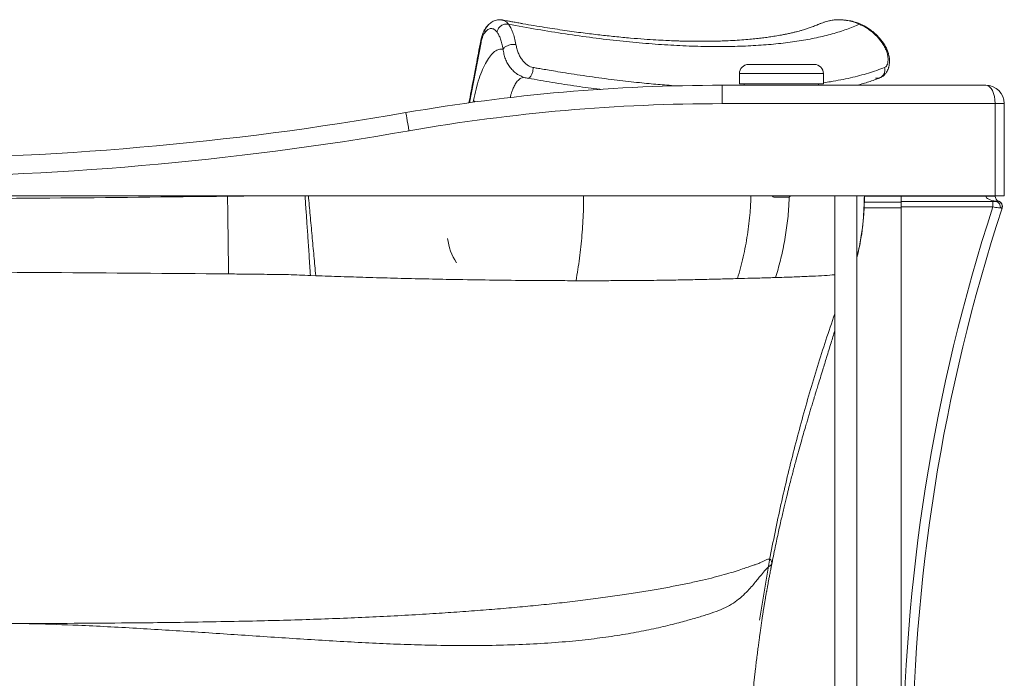
# Paper-space layout 'Izquierda' of a CAD drawing. Units: millimetres. Extents: x -28 to 1208, y 16 to 924.
# Drawn here: x 673 to 1208, y 400 to 757 of the extents above; entities that cross this region are included whole.
import ezdxf

# ---------------------------------------------------------------- set-up
doc = ezdxf.new("R2010")
doc.units = ezdxf.units.MM

psp = doc.layouts.new('Izquierda')

# ---------------------------------------------------------------- linework, layer by layer
at = {"color": 7, "linetype": 'Continuous', "lineweight": 15}
for p, q in [((928.09, 754.85), (926.59, 753.25)), ((1108.41, 755.47), (1107.86, 755.22)), ((1111.57, 756.43), (1110.2, 756.08)), ((923.66, 745.77), (922.43, 739.32)), ((1142.37, 744), (1142.97, 743.98)), ((1104.94, 733.16), (1069.23, 733.16)), ((1064.23, 728.16), (1064.23, 722.66)), ((1109.94, 722.66), (1109.94, 728.16)), ((1109.94, 722.66), (1064.23, 722.66)), ((1066.88, 722.66), (1066.88, 721.86)), ((1107.28, 721.86), (1107.28, 722.66)), ((1140.25, 725.78), (1140.72, 725.99)), ((1054.95, 711.86), (1054.95, 721.86)), ((1054.95, 721.86), (1198.19, 721.86)), ((1203.19, 711.86), (1054.95, 711.86)), ((1203.19, 661.86), (1203.19, 711.86)), ((1208.19, 711.86), (1203.19, 711.86)), ((1208.19, 711.86), (1208.19, 661.86)), ((1203.19, 661.86), (-16.81, 661.86)), ((1090.78, 661.06), (1083.38, 661.06)), ((1116.07, 661.86), (1116.07, 167.86)), ((1128.07, 167.86), (1128.07, 661.86)), ((1152.16, 661.86), (1152.16, 661.68)), ((1152.16, 661.68), (1198.19, 661.68)), ((1152.16, 658.72), (1152.16, 661.68)), ((1152.16, 658.72), (1201.97, 658.72)), ((1152.16, 658.72), (1152.16, 655.76)), ((1203.19, 661.68), (1198.19, 661.68)), ((1201.97, 658.72), (1201.97, 655.76)), ((1203.19, 661.86), (1203.19, 661.68)), ((1208.19, 661.86), (1203.19, 661.86)), ((1205.16, 658.86), (1205.17, 658.86)), ((1201.97, 655.76), (1152.16, 655.76)), ((1152.16, 655.76), (1152.16, 41.6)), ((1207.01, 655.1), (1206.97, 655.12)), ((831.18, 618.52), (834.02, 618.4))]:
    psp.add_line(p, q, dxfattribs=at)
at = {"color": 8, "linetype": 'Continuous', "lineweight": 15}
for p, q in [((917.66, 712.35), (923.88, 745.06)), ((1109.94, 728.16), (1064.23, 728.16)), ((919.63, 712.65), (919.8, 713.56)), ((919.8, 713.56), (920.62, 712.78)), ((786.12, 661.86), (786.12, 661.57)), ((1152.16, 658.39), (1132.13, 658.39)), ((1152.16, 661.68), (1132.18, 661.68)), ((1198.19, 661.68), (1198.19, 661.86)), ((1132.02, 655.26), (1152.16, 655.26))]:
    psp.add_line(p, q, dxfattribs=at)
at = {"color": 7, "linetype": 'Continuous', "lineweight": 15, "flags": 128}
psp.add_lwpolyline([(884.71, 697.11), (884.37, 699.03), (884.05, 700.88), (883.75, 702.58), (883.49, 704.08), (883.28, 705.3), (883.12, 706.21), (883.02, 706.77), (882.99, 706.96)], dxfattribs=at)
at = {"color": 8, "linetype": 'Continuous', "lineweight": 15, "flags": 128}
psp.add_lwpolyline([(806.5, 661.86), (794.9, 661.68), (786.12, 661.57), (786.12, 661.57), (786.12, 661.57)], dxfattribs=at)
at = {"color": 7, "linetype": 'Continuous', "lineweight": 15}
for centre, radius, start, end in [((1069.23, 728.16), 5, 90, 180), ((1104.94, 728.16), 5, 0, 90), ((1054.95, -278.14), 1000, 90, 99.90172), ((1198.19, 711.86), 10, 0, 90), ((1054.95, -278.14), 990, 90, 99.90172), ((593.19, 2367.17), 1685.31, 260.09828, 279.90172), ((593.19, 2367.17), 1695.31, 260.09828, 279.90172), ((1083.38, 662.56), 1.5, 207.8181, 270), ((1090.78, 662.56), 1.5, 270, 332.1819), ((1206.19, 661.68), 3, 180, 250.0567), ((1202.51, 655.49), 3.56, 355.5766, 69.7579), ((1204.13, 656.06), 2.99, 341.5993, 69.8013), ((1204.16, 656.03), 3, 341.8942, 70.2333), ((2144.19, 348.68), 991, 161.94844, 198.05156), ((2144.19, 348.68), 986, 161.89424, 198.10576), ((936.64, 642.38), 31.15, 186.8126, 212.9992)]:
    psp.add_arc(centre, radius, start, end, dxfattribs=at)
for centre, major_axis, ratio, start_param, end_param in [((1198.19, 711.86), (0, 10), 0.5, 4.712389, 6.283185), ((1206.19, 661.68), (8, 0), 0.375, 3.141593, 4.401743)]:
    psp.add_ellipse(centre, major_axis=major_axis, ratio=ratio, start_param=start_param, end_param=end_param, dxfattribs=at)
for points, knots in [([(935.38, 757.36), (934.51, 757.41), (932.79, 757.51), (930.49, 756.71), (928.42, 755.36), (927.23, 754.01), (926.64, 753.33)], [0, 0, 0, 0, 0.258421, 0.510869, 0.758051, 1, 1, 1, 1]), ([(932.54, 750.74), (932.64, 751.12), (932.84, 751.83), (933.37, 752.79), (934.03, 753.56), (934.78, 754.17), (935.61, 754.66), (936.55, 755), (937.63, 755.16), (938.36, 755.09), (938.75, 755.05)], [0, 0, 0, 0, 0.146683, 0.273536, 0.389003, 0.499969, 0.61094, 0.726416, 0.853289, 1, 1, 1, 1]), ([(935.23, 757.25), (935.05, 757.34), (934.83, 757.46), (934.59, 757.37), (934.55, 757.36)], [0, 0, 0, 0, 0.821737, 1, 1, 1, 1]), ([(935.39, 757.21), (935.87, 757.14), (937.06, 756.97), (938.12, 755.77), (938.75, 755.05)], [0, 0, 0, 0, 0.403817, 1, 1, 1, 1]), ([(1108.41, 755.47), (1107.75, 755.17), (1106.3, 754.5), (1104, 753.62), (1101.77, 752.84), (1099.95, 752.25), (1098.58, 751.85), (1097.54, 751.55), (1096.54, 751.27), (1095.2, 750.92), (1093.46, 750.49), (1091.43, 750.03), (1089.25, 749.57), (1086.72, 749.08), (1083.87, 748.58), (1080.7, 748.09), (1077.6, 747.66), (1074.36, 747.27), (1070.74, 746.9), (1066.56, 746.53), (1061.89, 746.22), (1057.28, 745.99), (1052.93, 745.84), (1048.92, 745.75), (1044.99, 745.71), (1041.43, 745.72), (1038.62, 745.75), (1036.6, 745.78), (1035.07, 745.81), (1033.39, 745.85), (1031.18, 745.91), (1028.05, 746.02), (1023.9, 746.2), (1018.62, 746.48), (1012.28, 746.9), (1004.82, 747.49), (996.75, 748.25), (988.15, 749.18), (979.14, 750.28), (969.2, 751.64), (958.3, 753.3), (946.98, 755.19), (939.18, 756.66), (935.42, 757.36)], [0, 0, 0, 0, 0.023969, 0.0525, 0.076082, 0.094697, 0.10833, 0.116971, 0.126405, 0.13919, 0.155349, 0.174462, 0.193278, 0.211122, 0.237191, 0.261013, 0.28306, 0.305103, 0.329358, 0.356868, 0.3873, 0.417867, 0.441473, 0.464782, 0.487778, 0.508141, 0.52424, 0.533893, 0.540919, 0.548844, 0.560423, 0.575656, 0.597407, 0.623887, 0.655103, 0.691061, 0.731769, 0.769327, 0.810195, 0.85438, 0.901887, 0.952726, 1, 1, 1, 1]), ([(946.26, 755.36), (946.05, 755.4), (942.52, 756), (938.9, 756.69), (935.5, 757.35)], [0, 0, 0, 0, 0.0601117, 1, 1, 1, 1]), ([(942.81, 744.01), (942.57, 745.19), (942.09, 747.57), (941.13, 750.59), (940.03, 753.18), (939.17, 754.43), (938.75, 755.05)], [0, 0, 0, 0, 0.250274, 0.500311, 0.750191, 1, 1, 1, 1]), ([(938.75, 755.05), (943.98, 754.08), (954.45, 752.14), (969.76, 749.7), (984.72, 747.6), (999.28, 745.88), (1013.41, 744.53), (1027.05, 743.57), (1040.18, 742.99), (1052.76, 742.79), (1064.74, 742.99), (1076.11, 743.57), (1086.82, 744.53), (1096.86, 745.87), (1106.19, 747.59), (1114.77, 749.69), (1122.65, 752.14), (1127.22, 754.08), (1129.51, 755.05)], [0, 0, 0, 0, 0.0625078, 0.1250071, 0.1875054, 0.250005, 0.3125059, 0.3750062, 0.4375044, 0.5000001, 0.562496, 0.6249943, 0.6874945, 0.7499953, 0.8124948, 0.874993, 0.9374924, 1, 1, 1, 1]), ([(1129.51, 755.05), (1127.66, 755.73), (1123.95, 757.11), (1118.09, 757.58), (1112.25, 756.97), (1108.65, 755.5), (1106.84, 754.76)], [0, 0, 0, 0, 0.2495982, 0.4994519, 0.7495448, 1, 1, 1, 1]), ([(1143.11, 743.76), (1142.27, 744.98), (1140.72, 747.24), (1138.05, 749.92), (1135.22, 752.21), (1131.93, 754.27), (1128.35, 755.84), (1124.79, 756.84), (1121.48, 757.37), (1117.71, 757.46), (1114.81, 757.29), (1113.08, 756.83), (1112.86, 756.77)], [0, 0, 0, 0, 0.123518, 0.229298, 0.317437, 0.432225, 0.559615, 0.652443, 0.751622, 0.850693, 0.980646, 1, 1, 1, 1]), ([(1129.51, 755.05), (1130.77, 754.42), (1133.31, 753.17), (1136.74, 750.59), (1139.85, 747.58), (1141.53, 745.19), (1142.37, 744)], [0, 0, 0, 0, 0.2497766, 0.4996495, 0.7496128, 1, 1, 1, 1]), ([(926.74, 753.45), (926.43, 753.03), (925.77, 752.13), (924.95, 750.42), (924.2, 748.3), (923.84, 746.63), (923.66, 745.77)], [0, 0, 0, 0, 0.2159484, 0.4548822, 0.7162994, 1, 1, 1, 1]), ([(923.88, 745.06), (923.96, 745.47), (924.12, 746.27), (924.41, 747.33), (924.71, 748.19), (924.99, 748.9), (925.27, 749.48), (925.56, 749.99), (925.77, 750.27), (925.87, 750.4)], [0, 0, 0, 0, 0.178091, 0.34429, 0.500576, 0.625261, 0.749973, 0.874144, 1, 1, 1, 1]), ([(932.54, 750.74), (932.03, 751.31), (931.01, 752.44), (929.32, 752.82), (927.57, 752.27), (926.44, 751.03), (925.87, 750.4)], [0, 0, 0, 0, 0.2495587, 0.4993262, 0.7494474, 1, 1, 1, 1]), ([(935.84, 741.52), (935.64, 742.51), (935.24, 744.5), (934.45, 747.02), (933.56, 749.18), (932.88, 750.22), (932.54, 750.74)], [0, 0, 0, 0, 0.2502549, 0.5005675, 0.7505023, 1, 1, 1, 1]), ([(923.66, 745.78), (922.83, 741.44), (921.52, 734.51), (919.4, 723.35), (918.1, 716.52), (917.29, 712.29)], [0, 0, 0, 0, 0.388577, 0.620687, 1, 1, 1, 1]), ([(935.84, 741.52), (935.99, 741.74), (936.29, 742.17), (936.95, 742.73), (937.72, 743.18), (938.87, 743.66), (940.65, 744.1), (942.04, 744.04), (942.81, 744.01)], [0, 0, 0, 0, 0.143126, 0.267676, 0.382047, 0.493014, 0.721311, 1, 1, 1, 1]), ([(942.81, 744.01), (942.96, 743.26), (943.26, 741.78), (944.04, 739.5), (945.02, 737.37), (946.22, 735.5), (947.59, 733.94), (949.1, 732.74), (950.67, 731.88), (951.75, 731.63), (952.28, 731.5)], [0, 0, 0, 0, 0.151976, 0.300654, 0.434047, 0.561708, 0.679343, 0.792384, 0.899553, 1, 1, 1, 1]), ([(1140.34, 725.81), (1140.92, 726.05), (1141.99, 726.49), (1143.26, 727.64), (1144.16, 728.8), (1144.79, 729.94), (1145.19, 730.91), (1145.44, 731.74), (1145.65, 732.66), (1145.86, 734.2), (1145.81, 736.18), (1145.46, 738.24), (1144.93, 740.1), (1144.13, 742.11), (1143.32, 743.41), (1142.9, 744.08)], [0, 0, 0, 0, 0.102561, 0.190103, 0.262833, 0.321098, 0.37723, 0.410048, 0.441993, 0.523938, 0.645404, 0.720838, 0.805684, 0.899175, 1, 1, 1, 1]), ([(1143.17, 731.5), (1143.4, 731.62), (1143.87, 731.87), (1144.45, 732.73), (1144.87, 733.92), (1145.08, 735.49), (1145, 737.36), (1144.55, 739.43), (1143.73, 741.71), (1142.85, 743.19), (1142.37, 744)], [0, 0, 0, 0, 0.099939, 0.206863, 0.319609, 0.437354, 0.565398, 0.699398, 0.835865, 1, 1, 1, 1]), ([(919.8, 713.56), (920.24, 715.67), (921.11, 719.9), (922.78, 725.58), (924.67, 730.58), (926.75, 734.76), (928.96, 738.03), (931.25, 740.3), (933.57, 741.59), (935.08, 741.54), (935.84, 741.52)], [0, 0, 0, 0, 0.125409, 0.250771, 0.376038, 0.501175, 0.626137, 0.750935, 0.875547, 1, 1, 1, 1]), ([(946.03, 726.62), (945.25, 726.97), (943.65, 727.71), (941.53, 729.4), (939.71, 731.42), (938.19, 733.67), (937.03, 736.16), (936.22, 738.83), (935.97, 740.62), (935.84, 741.52)], [0, 0, 0, 0, 0.14131, 0.290455, 0.430629, 0.566408, 0.707342, 0.852791, 1, 1, 1, 1]), ([(949.36, 725.67), (949.44, 725.66), (949.69, 725.61), (950.12, 725.89), (950.61, 726.38), (951.06, 727.05), (951.46, 727.87), (951.81, 728.86), (952.13, 730.1), (952.22, 731), (952.27, 731.5)], [0, 0, 0, 0, 0.067914, 0.205667, 0.329421, 0.447607, 0.565785, 0.68953, 0.827252, 1, 1, 1, 1]), ([(952.28, 731.5), (952.97, 731.38), (954.62, 731.08), (957.47, 730.59), (961.2, 729.95), (965.86, 729.17), (971.5, 728.27), (977.82, 727.31), (984.5, 726.35), (991.21, 725.45), (997.67, 724.64), (1003.91, 723.91), (1009.68, 723.29), (1015.02, 722.76), (1019.96, 722.31), (1024.96, 721.89), (1028.31, 721.65), (1030.09, 721.52)], [0, 0, 0, 0, 0.025403, 0.059939, 0.103605, 0.162046, 0.231488, 0.312383, 0.398219, 0.483527, 0.568306, 0.647757, 0.726737, 0.796245, 0.861178, 0.926112, 1, 1, 1, 1]), ([(1109.94, 723.18), (1109.96, 723.19), (1111.29, 723.37), (1116.32, 724.19), (1124.71, 725.81), (1134.56, 728.36), (1140.3, 730.45), (1143.17, 731.5)], [0, 0, 0, 0, 0.001671, 0.102234, 0.401489, 0.700737, 1, 1, 1, 1]), ([(1143.16, 731.5), (1143.23, 731.04), (1143.36, 730.18), (1143.22, 728.95), (1142.83, 727.91), (1142.25, 727.04), (1141.5, 726.36), (1140.89, 725.96), (1140.53, 725.88), (1140.5, 725.87)], [0, 0, 0, 0, 0.192607, 0.362923, 0.521044, 0.674649, 0.828254, 0.986395, 1, 1, 1, 1]), ([(939.63, 715.01), (939.65, 715.1), (939.74, 715.44), (939.9, 716.05), (940.11, 716.78), (940.35, 717.54), (940.62, 718.34), (940.95, 719.26), (941.36, 720.27), (941.86, 721.34), (942.7, 722.9), (943.92, 724.57), (945.44, 725.84), (946.46, 725.99), (946.91, 726.06)], [0, 0, 0, 0, 0.013888, 0.050297, 0.09433, 0.130304, 0.175569, 0.2301, 0.293873, 0.36685, 0.448987, 0.647091, 0.84444, 1, 1, 1, 1]), ([(946.03, 726.6), (946.46, 726.41), (947.58, 725.92), (948.78, 725.72), (949.51, 725.6)], [0, 0, 0, 0, 0.390047, 1, 1, 1, 1]), ([(949.56, 725.65), (953.9, 724.89), (962.79, 723.32), (975.63, 721.37), (984.37, 720.11), (988.58, 719.6), (988.77, 719.58)], [0, 0, 0, 0, 0.324083, 0.664744, 0.985024, 1, 1, 1, 1]), ([(1128.34, 721.86), (1130.46, 722.46), (1134.76, 723.68), (1138.57, 725.14), (1140.5, 725.88)], [0, 0, 0, 0, 0.493415, 1, 1, 1, 1]), ([(1138.24, 725.7), (1138.71, 725.64), (1139.45, 725.55), (1140.13, 725.77), (1140.38, 725.85)], [0, 0, 0, 0, 0.637698, 1, 1, 1, 1]), ([(786.12, 661.57), (753.92, 661.2), (689.61, 660.48), (625.3, 660.14), (593.19, 659.97)], [0, 0, 0, 0, 0.500673, 1, 1, 1, 1]), ([(786.12, 661.57), (786.17, 658), (786.26, 650.86), (786.4, 640.22), (786.53, 629.68), (786.62, 622.81), (786.67, 619.37)], [0, 0, 0, 0, 0.25, 0.5, 0.75, 1, 1, 1, 1]), ([(1128.07, 628.1), (1128.37, 629.38), (1129.06, 632.24), (1129.92, 636.65), (1130.67, 641.23), (1131.24, 645.56), (1131.64, 649.55), (1131.91, 653.14), (1132.07, 656.18), (1132.14, 658.49), (1132.17, 660.01), (1132.18, 660.87), (1132.18, 661.35), (1132.18, 661.61), (1132.19, 661.77), (1132.19, 661.82), (1132.19, 661.85)], [0, 0, 0, 0, 0.113718, 0.254177, 0.388103, 0.514126, 0.630476, 0.734862, 0.82424, 0.893537, 0.934293, 0.955522, 0.96909, 0.979153, 0.989083, 1, 1, 1, 1]), ([(1201.97, 658.72), (1202.18, 658.72), (1202.64, 658.73), (1203.25, 658.75), (1203.6, 658.8), (1203.74, 658.82)], [0, 0, 0, 0, 0.350547, 0.746775, 1, 1, 1, 1]), ([(1203.74, 658.82), (1204.04, 658.89), (1204.57, 659.02), (1204.98, 658.91), (1205.16, 658.86)], [0, 0, 0, 0, 0.548995, 1, 1, 1, 1]), ([(1206.06, 655.21), (1205.76, 655.22), (1205.05, 655.26), (1203.6, 655.47), (1202.48, 655.67), (1201.97, 655.76)], [0, 0, 0, 0, 0.283565, 0.674889, 1, 1, 1, 1]), ([(1206.97, 655.12), (1206.89, 655.14), (1206.74, 655.18), (1206.29, 655.2), (1206.06, 655.21)], [0, 0, 0, 0, 0.482169, 1, 1, 1, 1]), ([(593.18, 620.63), (625.41, 620.48), (689.91, 620.17), (754.41, 619.64), (786.67, 619.37)], [0, 0, 0, 0, 0.499719, 1, 1, 1, 1]), ([(786.67, 619.37), (789.61, 619.34), (796.58, 619.27), (807.43, 619.12), (819.33, 619.05), (827.19, 618.7), (831.18, 618.52)], [0, 0, 0, 0, 0.1981769, 0.4695899, 0.7311938, 1, 1, 1, 1]), ([(834.02, 618.4), (838.58, 618.24), (847.7, 617.91), (861.91, 617.46), (876.64, 617.05), (891.81, 616.68), (908.35, 616.35), (926.14, 616.06), (945, 615.85), (961.45, 615.73), (971.41, 615.7), (975.47, 615.69)], [0, 0, 0, 0, 0.092096, 0.184193, 0.288356, 0.392583, 0.496746, 0.633148, 0.769695, 0.906095, 1, 1, 1, 1]), ([(975.47, 615.69), (978.67, 615.69), (985.07, 615.68), (996.29, 615.71), (1009.03, 615.79), (1022.08, 615.92), (1033.74, 616.12), (1044.11, 616.35), (1054.01, 616.58), (1060.16, 616.74), (1063.24, 616.83)], [0, 0, 0, 0, 0.095441, 0.191007, 0.344459, 0.498427, 0.623223, 0.748016, 0.874008, 1, 1, 1, 1]), ([(1063.24, 616.83), (1064.51, 616.86), (1068.34, 616.96), (1074.81, 617.13), (1080.31, 617.29), (1083.36, 617.39), (1083.9, 617.41)], [0, 0, 0, 0, 0.171747, 0.51484, 0.914157, 1, 1, 1, 1]), ([(1116.07, 597.68), (1114.44, 592.9), (1109.58, 578.67), (1102.24, 554.75), (1094.21, 525.63), (1087.11, 496.03), (1080.53, 464.54), (1077.01, 442.9), (1075.13, 431.35)], [0, 0, 0, 0, 0.088312, 0.262946, 0.437579, 0.616465, 0.795351, 1, 1, 1, 1]), ([(1081.49, 459.97), (1082.14, 463.25), (1083.39, 469.51), (1085.24, 478.19), (1086.95, 485.89), (1088.53, 492.64), (1089.92, 498.41), (1091.12, 503.26), (1092.14, 507.27), (1092.99, 510.56), (1093.67, 513.15), (1094.2, 515.12), (1094.62, 516.69), (1095.09, 518.44), (1095.66, 520.52), (1096.57, 523.82), (1097.71, 527.9), (1099.01, 532.41), (1100.1, 536.15), (1100.99, 539.18), (1101.75, 541.75), (1102.53, 544.34), (1103.31, 546.94), (1104.03, 549.3), (1104.55, 551), (1104.95, 552.33), (1105.5, 554.11), (1106.23, 556.47), (1107.15, 559.49), (1108.28, 563.15), (1109.79, 568.06), (1111.74, 574.41), (1113.92, 581.5), (1115.4, 586.33), (1116.07, 588.5)], [0, 0, 0, 0, 0.06715, 0.128392, 0.183894, 0.233779, 0.278125, 0.314837, 0.346721, 0.373797, 0.396082, 0.413598, 0.427829, 0.445303, 0.466621, 0.490634, 0.544489, 0.592915, 0.635905, 0.67026, 0.701529, 0.732055, 0.761887, 0.791037, 0.808917, 0.818097, 0.828883, 0.841911, 0.857522, 0.875913, 0.897205, 0.930233, 0.968662, 1, 1, 1, 1]), ([(1066.97, 342.86), (1067.08, 344.05), (1067.39, 347.25), (1067.88, 352.52), (1068.45, 358.6), (1068.99, 364.49), (1069.5, 370.11), (1069.99, 375.51), (1070.46, 380.67), (1070.96, 385.93), (1071.48, 391.14), (1071.94, 395.58), (1072.31, 398.93), (1072.57, 401.21), (1072.79, 403.17), (1073.04, 405.29), (1073.36, 408.05), (1073.78, 411.46), (1074.22, 414.97), (1074.63, 418.06), (1074.99, 420.79), (1075.32, 423.24), (1075.65, 425.59), (1076.01, 428.13), (1076.42, 430.9), (1076.79, 433.39), (1077.1, 435.44), (1077.4, 437.33), (1077.73, 439.39), (1078.07, 441.45), (1078.4, 443.37), (1078.67, 444.92), (1078.87, 446.06), (1079, 446.76), (1079.12, 447.45), (1079.27, 448.26), (1079.45, 449.23), (1079.68, 450.47), (1079.97, 452.06), (1080.34, 454.02), (1080.78, 456.33), (1081.16, 458.31), (1081.4, 459.51), (1081.47, 459.84)], [0, 0, 0, 0, 0.020825, 0.055863, 0.09168, 0.127415, 0.161019, 0.195151, 0.230028, 0.264997, 0.29985, 0.331169, 0.350438, 0.365009, 0.375608, 0.389608, 0.40893, 0.433455, 0.461161, 0.486969, 0.510035, 0.530461, 0.552822, 0.579928, 0.611393, 0.645025, 0.680639, 0.716162, 0.756183, 0.791461, 0.822042, 0.847534, 0.856337, 0.864371, 0.871662, 0.878237, 0.887369, 0.899523, 0.915801, 0.936194, 0.960686, 0.989266, 1, 1, 1, 1]), ([(1081.46, 459.84), (1081.46, 459.83), (1081.46, 459.77), (1081.43, 459.67), (1081.41, 459.58)], [0, 0, 0, 0, 0.105669, 1, 1, 1, 1])]:
    psp.add_open_spline(points, degree=3, knots=knots, dxfattribs=at)
at = {"color": 8, "linetype": 'Continuous', "lineweight": 15}
for points, knots in [([(1130.36, 754.59), (1130.36, 754.6), (1130.34, 754.78), (1130.25, 754.94), (1130.13, 755), (1130.09, 755.02)], [0, 0, 0, 0, 0.0421648, 0.7054761, 1, 1, 1, 1]), ([(925.87, 750.4), (925.87, 751.1), (925.87, 752.23), (926.52, 753.06), (926.76, 753.38)], [0, 0, 0, 0, 0.620125, 1, 1, 1, 1]), ([(927.03, 753.74), (927.01, 753.73), (926.88, 753.65), (926.82, 753.5), (926.77, 753.37)], [0, 0, 0, 0, 0.085784, 1, 1, 1, 1]), ([(923.88, 745.06), (923.69, 745.32), (923.5, 745.59), (923.67, 745.8), (923.68, 745.81)], [0, 0, 0, 0, 0.95615, 1, 1, 1, 1]), ([(828.23, 661.86), (828.37, 659.71), (828.7, 654.93), (829.22, 647.21), (829.83, 638.39), (830.49, 628.67), (830.94, 622.01), (831.18, 618.52)], [0, 0, 0, 0, 0.14629, 0.325385, 0.52737, 0.752243, 1, 1, 1, 1]), ([(830.05, 661.86), (830.38, 658.32), (831.04, 651.05), (832.04, 640.12), (833.05, 629.12), (833.7, 621.98), (834.02, 618.4)], [0, 0, 0, 0, 0.2404881, 0.4935876, 0.7467589, 1, 1, 1, 1]), ([(979.58, 661.86), (979.56, 658.97), (979.51, 651.79), (978.76, 640.43), (977.48, 627.85), (976.14, 619.74), (975.47, 615.69)], [0, 0, 0, 0, 0.183584, 0.455723, 0.727861, 1, 1, 1, 1]), ([(1070.5, 661.86), (1070.39, 658.84), (1070.12, 651.72), (1068.7, 640.59), (1066.49, 628.53), (1064.31, 620.73), (1063.23, 616.83)], [0, 0, 0, 0, 0.196767, 0.464512, 0.732256, 1, 1, 1, 1]), ([(1091.27, 661.16), (1091.2, 658.93), (1091.01, 653.34), (1090, 644.35), (1088.33, 634.25), (1086.4, 625.99), (1084.83, 620.41), (1084.13, 618.14), (1083.9, 617.41)], [0, 0, 0, 0, 0.149431, 0.376036, 0.607278, 0.838519, 0.948005, 1, 1, 1, 1]), ([(1132.16, 661.86), (1132.02, 657.3), (1131.72, 648.04), (1130.2, 636.98), (1128.54, 630.63), (1128.07, 628.84)], [0, 0, 0, 0, 0.410097, 0.833074, 1, 1, 1, 1]), ([(1132.17, 661.86), (1132.02, 657.3), (1131.73, 648.05), (1130.21, 636.97), (1128.54, 630.61), (1128.07, 628.79)], [0, 0, 0, 0, 0.409586, 0.831356, 1, 1, 1, 1]), ([(1083.9, 617.41), (1084.27, 617.42), (1087.85, 617.52), (1094.21, 617.73), (1102.22, 618.06), (1109.05, 618.41), (1113.62, 618.69), (1115.6, 618.87), (1116.07, 618.91)], [0, 0, 0, 0, 0.025493, 0.251676, 0.478321, 0.70497, 0.931159, 1, 1, 1, 1]), ([(1081.49, 460.11), (1081.59, 460.62), (1081.82, 461.89), (1081.77, 463.16), (1081.42, 464.11), (1080.72, 464.52), (1079.74, 464.51), (1078.47, 464), (1076.97, 463.16), (1075.57, 462.43), (1074.25, 461.92), (1072.83, 461.42), (1070.96, 460.8), (1068.47, 459.97), (1065.16, 458.82), (1061.02, 457.45), (1056.17, 456.05), (1050.59, 454.57), (1044.26, 453.03), (1037.17, 451.45), (1029.48, 449.88), (1021.21, 448.34), (1012.43, 446.83), (1002.97, 445.34), (992.83, 443.87), (982.04, 442.43), (970.89, 441.1), (959.51, 439.86), (947.92, 438.71), (935.93, 437.63), (923.55, 436.62), (910.8, 435.68), (897.12, 434.78), (882.52, 433.92), (866.99, 433.12), (851.12, 432.42), (834.94, 431.8), (818.52, 431.26), (800.99, 430.84), (782.42, 430.48), (762.81, 430.13), (739.93, 429.84), (713.77, 429.64), (690.42, 429.51), (676.89, 429.47), (673.17, 429.46)], [0, 0, 0, 0, 0.022558, 0.055595, 0.088633, 0.121762, 0.154892, 0.185334, 0.215781, 0.246228, 0.264648, 0.283102, 0.30154, 0.319941, 0.338316, 0.357316, 0.37633, 0.395329, 0.414863, 0.434413, 0.453946, 0.472954, 0.491976, 0.510984, 0.530565, 0.550166, 0.569754, 0.588701, 0.607656, 0.6266, 0.645934, 0.66528, 0.684614, 0.706916, 0.729236, 0.751538, 0.77448, 0.79744, 0.820384, 0.847728, 0.875077, 0.902426, 0.943444, 0.984461, 1, 1, 1, 1]), ([(673.17, 429.46), (673.43, 429.46), (674.18, 429.44), (676.9, 429.39), (687.26, 429.16), (707.66, 428.46), (736.59, 426.95), (768.13, 424.91), (794.49, 423.13), (815.65, 421.74), (831.56, 420.71), (847.36, 419.75), (862.96, 418.91), (878.3, 418.22), (894.3, 417.69), (910.87, 417.43), (927.92, 417.5), (944.43, 417.95), (960.31, 418.79), (975.06, 420.01), (988.62, 421.58), (1000.95, 423.41), (1012.46, 425.49), (1023.04, 427.75), (1032.12, 430.07), (1039.76, 432.21), (1046.15, 434.1), (1051.81, 436.05), (1056.78, 438.15), (1061.09, 440.49), (1064.93, 443.4), (1068.16, 446.54), (1070.8, 449.36), (1072.91, 451.9), (1074.65, 454.13), (1076.59, 456.48), (1078.59, 458.73), (1080.23, 460.49), (1081.09, 461.15), (1081.46, 461.07), (1081.58, 460.69), (1081.5, 460.12), (1081.46, 459.84)], [0, 0, 0, 0, 0.001092, 0.003206, 0.011663, 0.045491, 0.09061, 0.13573, 0.180839, 0.203769, 0.226769, 0.249811, 0.272857, 0.295869, 0.318806, 0.346157, 0.373587, 0.401044, 0.428476, 0.455827, 0.480716, 0.50569, 0.530693, 0.555666, 0.580554, 0.601268, 0.622035, 0.642845, 0.663667, 0.684466, 0.7052, 0.728028, 0.750876, 0.773752, 0.796636, 0.819493, 0.858378, 0.897276, 0.936154, 0.957591, 0.979029, 1, 1, 1, 1]), ([(649.24, 429.49), (651.93, 429.49), (659.45, 429.49), (667.43, 429.48), (672.72, 429.46), (673.17, 429.46)], [0, 0, 0, 0, 0.336522, 0.943189, 1, 1, 1, 1])]:
    psp.add_open_spline(points, degree=3, knots=knots, dxfattribs=at)

doc.saveas('drawing.dxf')
